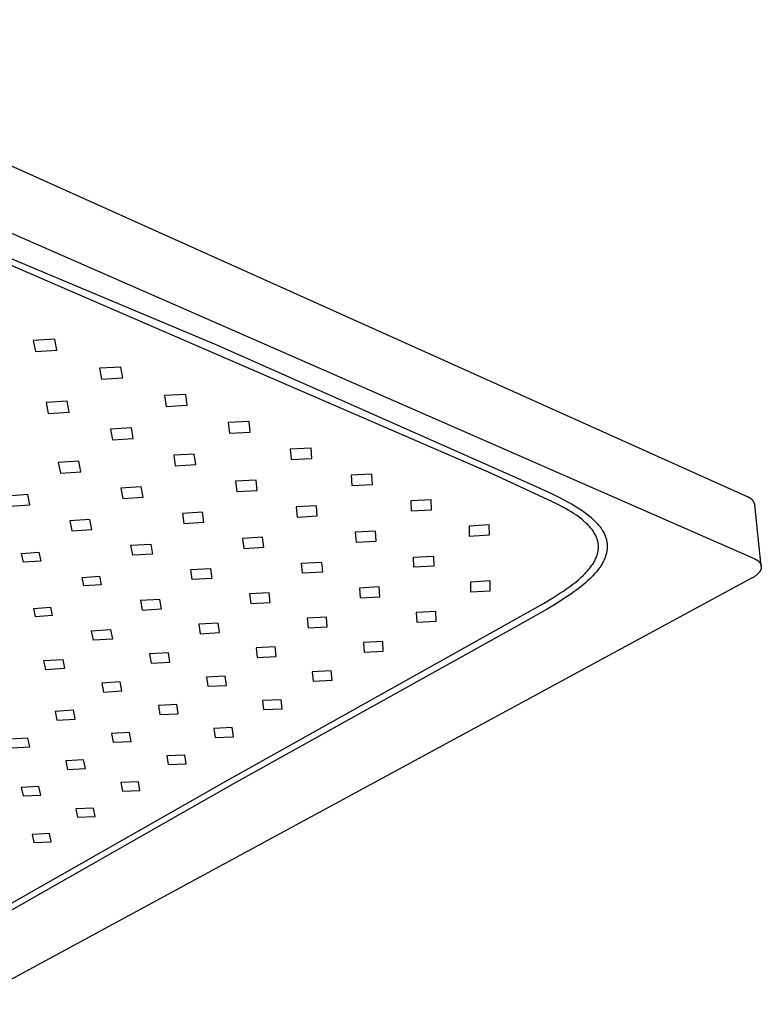
# Model space of a CAD drawing. Units: millimetres. Extents: x -316 to 316, y -225 to 225.
# Drawn here: x -174 to -75, y -225 to -92 of the extents above; entities that cross this region are included whole.
import ezdxf

# ---------------------------------------------------------------- set-up
doc = ezdxf.new("R2010")
doc.units = ezdxf.units.MM
doc.header["$MEASUREMENT"] = 0
doc.layers.add('Default', color=7, linetype='Continuous', true_color=0x000000)

msp = doc.modelspace()

# ---------------------------------------------------------------- linework, layer by layer
at = {"layer": 'Default', "color": 7, "true_color": 0xffffff}
for p, q in [((-76.53, -156.44), (-219.2, -92.32)), ((-219.35, -101.77), (-75.66, -164.72)), ((-196.07, -115.77), (-147.96, -135.96)), ((-111.36, -153.12), (-180.93, -123)), ((-169.63, -135.24), (-172.52, -135.41)), ((-172.52, -135.41), (-172.21, -136.91)), ((-169.33, -136.74), (-169.63, -135.24)), ((-147.96, -135.96), (-105.83, -154.63)), ((-172.21, -136.91), (-169.33, -136.74)), ((-160.73, -138.99), (-163.6, -139.15)), ((-163.6, -139.15), (-163.33, -140.62)), ((-160.48, -140.46), (-160.73, -138.99)), ((-163.33, -140.62), (-160.48, -140.46)), ((-152.03, -142.68), (-154.87, -142.83)), ((-154.87, -142.83), (-154.65, -144.27)), ((-151.82, -144.12), (-152.03, -142.68)), ((-167.97, -143.58), (-170.79, -143.76)), ((-170.79, -143.76), (-170.5, -145.21)), ((-167.69, -145.03), (-167.97, -143.58)), ((-154.65, -144.27), (-151.82, -144.12)), ((-170.5, -145.21), (-167.69, -145.03)), ((-143.51, -146.31), (-146.33, -146.45)), ((-146.33, -146.45), (-146.15, -147.86)), ((-143.35, -147.72), (-143.51, -146.31)), ((-159.33, -147.16), (-162.12, -147.33)), ((-162.12, -147.33), (-161.87, -148.76)), ((-159.09, -148.59), (-159.33, -147.16)), ((-146.15, -147.86), (-143.35, -147.72)), ((-161.87, -148.76), (-159.09, -148.59)), ((-150.87, -150.69), (-153.64, -150.85)), ((-150.67, -152.09), (-150.87, -150.69)), ((-135.19, -149.88), (-137.98, -150.01)), ((-137.98, -150.01), (-137.84, -151.41)), ((-135.06, -151.27), (-135.19, -149.88)), ((-166.4, -151.65), (-169.15, -151.83)), ((-169.15, -151.83), (-168.87, -153.24)), ((-166.13, -153.06), (-166.4, -151.65)), ((-153.64, -150.85), (-153.43, -152.26)), ((-153.43, -152.26), (-150.67, -152.09)), ((-137.84, -151.41), (-135.06, -151.27)), ((-168.87, -153.24), (-166.13, -153.06)), ((-127.03, -153.38), (-129.81, -153.52)), ((-126.94, -154.76), (-127.03, -153.38)), ((-102.74, -157.09), (-111.36, -153.12)), ((-142.58, -154.18), (-145.34, -154.33)), ((-145.34, -154.33), (-145.16, -155.72)), ((-142.42, -155.56), (-142.58, -154.18)), ((-129.81, -153.52), (-129.7, -154.9)), ((-129.7, -154.9), (-126.94, -154.76)), ((-105.83, -154.63), (-102.78, -156.04)), ((-157.99, -155.08), (-160.72, -155.26)), ((-160.72, -155.26), (-160.48, -156.64)), ((-157.76, -156.47), (-157.99, -155.08)), ((-145.16, -155.72), (-142.42, -155.56)), ((-102.78, -156.04), (-101.7, -156.57)), ((-173.26, -156.12), (-175.97, -156.32)), ((-172.96, -157.5), (-173.26, -156.12)), ((-160.48, -156.64), (-157.76, -156.47)), ((-119.05, -156.83), (-121.8, -156.97)), ((-121.8, -156.97), (-121.73, -158.33)), ((-119, -158.18), (-119.05, -156.83)), ((-101.78, -157.57), (-102.74, -157.09)), ((-101.7, -156.57), (-100.64, -157.14)), ((-100.64, -157.14), (-100.2, -157.39)), ((-100.2, -157.39), (-99.76, -157.65)), ((-76.52, -156.44), (-76.53, -156.44)), ((-76.47, -156.46), (-76.52, -156.44)), ((-76.42, -156.48), (-76.47, -156.46)), ((-76.38, -156.5), (-76.42, -156.48)), ((-76.33, -156.52), (-76.38, -156.5)), ((-76.29, -156.54), (-76.33, -156.52)), ((-76.24, -156.56), (-76.29, -156.54)), ((-76.2, -156.59), (-76.24, -156.56)), ((-76.16, -156.62), (-76.2, -156.59)), ((-76.12, -156.65), (-76.16, -156.62)), ((-76.08, -156.68), (-76.12, -156.65)), ((-76.04, -156.71), (-76.08, -156.68)), ((-76, -156.74), (-76.04, -156.71)), ((-75.96, -156.78), (-76, -156.74)), ((-75.93, -156.81), (-75.96, -156.78)), ((-75.89, -156.85), (-75.93, -156.81)), ((-75.86, -156.89), (-75.89, -156.85)), ((-75.83, -156.93), (-75.86, -156.89)), ((-75.8, -156.97), (-75.83, -156.93)), ((-75.77, -157.01), (-75.8, -156.97)), ((-75.74, -157.05), (-75.77, -157.01)), ((-75.72, -157.09), (-75.74, -157.05)), ((-75.69, -157.14), (-75.72, -157.09)), ((-75.67, -157.18), (-75.69, -157.14)), ((-75.65, -157.23), (-75.67, -157.18)), ((-75.63, -157.27), (-75.65, -157.23)), ((-75.61, -157.32), (-75.63, -157.27)), ((-75.59, -157.37), (-75.61, -157.32)), ((-75.58, -157.42), (-75.59, -157.37)), ((-75.57, -157.46), (-75.58, -157.42)), ((-175.66, -157.7), (-172.96, -157.5)), ((-149.76, -158.49), (-152.46, -158.65)), ((-152.46, -158.65), (-152.26, -160.01)), ((-149.57, -159.85), (-149.76, -158.49)), ((-134.47, -157.63), (-137.2, -157.78)), ((-137.2, -157.78), (-137.07, -159.14)), ((-134.35, -159), (-134.47, -157.63)), ((-121.73, -158.33), (-119, -158.18)), ((-101, -158), (-101.78, -157.57)), ((-100.62, -158.22), (-101, -158)), ((-100.24, -158.45), (-100.62, -158.22)), ((-99.92, -158.65), (-100.24, -158.45)), ((-99.61, -158.86), (-99.92, -158.65)), ((-99.76, -157.65), (-99.33, -157.91)), ((-99.33, -157.91), (-98.91, -158.19)), ((-98.91, -158.19), (-98.57, -158.42)), ((-98.57, -158.42), (-98.24, -158.66)), ((-98.24, -158.66), (-97.92, -158.91)), ((-75.55, -157.51), (-75.57, -157.46)), ((-74.7, -165.72), (-75.55, -157.51)), ((-164.91, -159.46), (-167.59, -159.64)), ((-167.59, -159.64), (-167.32, -161.01)), ((-164.65, -160.82), (-164.91, -159.46)), ((-152.26, -160.01), (-149.57, -159.85)), ((-137.07, -159.14), (-134.35, -159)), ((-99.3, -159.08), (-99.61, -158.86)), ((-99, -159.3), (-99.3, -159.08)), ((-98.76, -159.49), (-99, -159.3)), ((-98.52, -159.69), (-98.76, -159.49)), ((-98.29, -159.9), (-98.52, -159.69)), ((-98.18, -160), (-98.29, -159.9)), ((-98.06, -160.11), (-98.18, -160)), ((-97.92, -158.91), (-97.61, -159.17)), ((-97.61, -159.17), (-97.46, -159.29)), ((-97.46, -159.29), (-97.32, -159.42)), ((-97.32, -159.42), (-97.19, -159.55)), ((-97.19, -159.55), (-97.05, -159.68)), ((-97.05, -159.68), (-96.92, -159.81)), ((-96.92, -159.81), (-96.79, -159.95)), ((-96.79, -159.95), (-96.67, -160.09)), ((-167.32, -161.01), (-164.65, -160.82)), ((-126.53, -161.04), (-129.24, -161.19)), ((-129.24, -161.19), (-129.14, -162.53)), ((-126.44, -162.39), (-126.53, -161.04)), ((-111.24, -160.21), (-113.96, -160.36)), ((-113.96, -160.36), (-113.93, -161.71)), ((-111.22, -161.55), (-111.24, -160.21)), ((-97.95, -160.22), (-98.06, -160.11)), ((-97.84, -160.34), (-97.95, -160.22)), ((-97.74, -160.46), (-97.84, -160.34)), ((-97.63, -160.58), (-97.74, -160.46)), ((-97.53, -160.7), (-97.63, -160.58)), ((-97.43, -160.82), (-97.53, -160.7)), ((-97.34, -160.95), (-97.43, -160.82)), ((-97.25, -161.08), (-97.34, -160.95)), ((-97.17, -161.21), (-97.25, -161.08)), ((-97.09, -161.34), (-97.17, -161.21)), ((-97.02, -161.47), (-97.09, -161.34)), ((-96.67, -160.09), (-96.55, -160.23)), ((-96.55, -160.23), (-96.45, -160.35)), ((-96.45, -160.35), (-96.35, -160.48)), ((-96.35, -160.48), (-96.25, -160.61)), ((-96.25, -160.61), (-96.16, -160.75)), ((-96.16, -160.75), (-96.07, -160.88)), ((-96.07, -160.88), (-95.99, -161.02)), ((-95.99, -161.02), (-95.91, -161.16)), ((-95.91, -161.16), (-95.83, -161.31)), ((-95.83, -161.31), (-95.77, -161.44)), ((-141.69, -161.86), (-144.38, -162.01)), ((-144.38, -162.01), (-144.21, -163.36)), ((-141.53, -163.21), (-141.69, -161.86)), ((-129.14, -162.53), (-126.44, -162.39)), ((-113.93, -161.71), (-111.22, -161.55)), ((-96.98, -161.53), (-97.02, -161.47)), ((-96.95, -161.6), (-96.98, -161.53)), ((-96.92, -161.66), (-96.95, -161.6)), ((-96.89, -161.73), (-96.92, -161.66)), ((-96.86, -161.79), (-96.89, -161.73)), ((-96.83, -161.86), (-96.86, -161.79)), ((-96.81, -161.92), (-96.83, -161.86)), ((-96.78, -161.99), (-96.81, -161.92)), ((-96.76, -162.06), (-96.78, -161.99)), ((-96.73, -162.13), (-96.76, -162.06)), ((-96.71, -162.19), (-96.73, -162.13)), ((-96.7, -162.26), (-96.71, -162.19)), ((-96.68, -162.33), (-96.7, -162.26)), ((-96.66, -162.39), (-96.68, -162.33)), ((-96.65, -162.46), (-96.66, -162.39)), ((-96.63, -162.53), (-96.65, -162.46)), ((-96.62, -162.6), (-96.63, -162.53)), ((-96.61, -162.67), (-96.62, -162.6)), ((-96.6, -162.73), (-96.61, -162.67)), ((-95.77, -161.44), (-95.71, -161.58)), ((-95.71, -161.58), (-95.65, -161.72)), ((-95.65, -161.72), (-95.62, -161.79)), ((-95.62, -161.79), (-95.6, -161.86)), ((-95.6, -161.86), (-95.58, -161.93)), ((-95.58, -161.93), (-95.55, -162)), ((-95.55, -162), (-95.53, -162.08)), ((-95.53, -162.08), (-95.51, -162.15)), ((-95.51, -162.15), (-95.5, -162.22)), ((-95.5, -162.22), (-95.48, -162.3)), ((-95.48, -162.3), (-95.46, -162.37)), ((-95.46, -162.37), (-95.45, -162.44)), ((-95.45, -162.44), (-95.44, -162.51)), ((-95.44, -162.51), (-95.43, -162.58)), ((-95.43, -162.58), (-95.42, -162.65)), ((-95.42, -162.65), (-95.41, -162.72)), ((-174.08, -164.05), (-171.76, -163.88)), ((-171.76, -163.88), (-171.51, -165.05)), ((-159.38, -162.94), (-156.72, -162.77)), ((-159.15, -164.28), (-159.38, -162.94)), ((-156.72, -162.77), (-156.5, -164.11)), ((-144.21, -163.36), (-141.53, -163.21)), ((-96.7, -164.07), (-96.68, -164)), ((-96.68, -164), (-96.66, -163.93)), ((-96.66, -163.93), (-96.65, -163.86)), ((-96.65, -163.86), (-96.63, -163.79)), ((-96.63, -163.79), (-96.62, -163.72)), ((-96.62, -163.72), (-96.61, -163.65)), ((-96.61, -163.65), (-96.6, -163.59)), ((-96.59, -162.79), (-96.6, -162.73)), ((-96.6, -163.59), (-96.59, -163.53)), ((-96.59, -162.85), (-96.59, -162.79)), ((-96.58, -162.91), (-96.59, -162.85)), ((-96.59, -163.47), (-96.58, -163.4)), ((-96.59, -163.53), (-96.59, -163.47)), ((-96.58, -162.97), (-96.58, -162.91)), ((-96.57, -163.03), (-96.58, -162.97)), ((-96.58, -163.28), (-96.57, -163.22)), ((-96.58, -163.34), (-96.58, -163.28)), ((-96.58, -163.4), (-96.58, -163.34)), ((-96.57, -163.09), (-96.57, -163.03)), ((-96.57, -163.16), (-96.57, -163.09)), ((-96.57, -163.22), (-96.57, -163.16)), ((-95.5, -163.99), (-95.53, -164.13)), ((-95.48, -163.92), (-95.5, -163.99)), ((-95.47, -163.85), (-95.48, -163.92)), ((-95.45, -163.78), (-95.47, -163.85)), ((-95.44, -163.7), (-95.45, -163.78)), ((-95.43, -163.63), (-95.44, -163.7)), ((-95.42, -163.56), (-95.43, -163.63)), ((-95.41, -163.49), (-95.42, -163.56)), ((-95.41, -162.72), (-95.4, -162.79)), ((-95.4, -163.35), (-95.41, -163.42)), ((-95.41, -163.42), (-95.41, -163.49)), ((-95.4, -162.79), (-95.4, -162.86)), ((-95.4, -162.86), (-95.4, -162.93)), ((-95.4, -162.93), (-95.39, -163)), ((-95.39, -163.21), (-95.4, -163.28)), ((-95.4, -163.28), (-95.4, -163.35)), ((-95.39, -163), (-95.39, -163.07)), ((-95.39, -163.07), (-95.39, -163.14)), ((-95.39, -163.14), (-95.39, -163.21)), ((-173.82, -165.22), (-174.08, -164.05)), ((-171.51, -165.05), (-173.82, -165.22)), ((-156.5, -164.11), (-159.15, -164.28)), ((-136.45, -165.36), (-133.78, -165.21)), ((-133.78, -165.21), (-133.66, -166.54)), ((-121.43, -164.55), (-118.74, -164.4)), ((-121.36, -165.88), (-121.43, -164.55)), ((-118.74, -164.4), (-118.69, -165.74)), ((-97.34, -165.46), (-97.25, -165.32)), ((-97.25, -165.32), (-97.17, -165.19)), ((-97.17, -165.19), (-97.09, -165.05)), ((-97.09, -165.05), (-97.02, -164.91)), ((-97.02, -164.91), (-96.95, -164.77)), ((-96.95, -164.77), (-96.89, -164.63)), ((-96.89, -164.63), (-96.84, -164.49)), ((-96.84, -164.49), (-96.78, -164.35)), ((-96.78, -164.35), (-96.76, -164.28)), ((-96.76, -164.28), (-96.74, -164.21)), ((-96.74, -164.21), (-96.72, -164.14)), ((-96.72, -164.14), (-96.7, -164.07)), ((-96.01, -165.29), (-96.09, -165.44)), ((-95.93, -165.15), (-96.01, -165.29)), ((-95.85, -164.99), (-95.93, -165.15)), ((-95.78, -164.84), (-95.85, -164.99)), ((-95.72, -164.69), (-95.78, -164.84)), ((-95.67, -164.55), (-95.72, -164.69)), ((-95.62, -164.41), (-95.67, -164.55)), ((-95.57, -164.27), (-95.62, -164.41)), ((-95.53, -164.13), (-95.57, -164.27)), ((-75.66, -164.72), (-75.6, -164.75)), ((-75.6, -164.75), (-75.53, -164.78)), ((-75.53, -164.78), (-75.47, -164.81)), ((-75.47, -164.81), (-75.42, -164.84)), ((-75.42, -164.84), (-75.36, -164.87)), ((-75.36, -164.87), (-75.31, -164.9)), ((-75.31, -164.9), (-75.26, -164.94)), ((-75.26, -164.94), (-75.21, -164.97)), ((-75.21, -164.97), (-75.16, -165)), ((-75.16, -165), (-75.12, -165.04)), ((-75.12, -165.04), (-75.07, -165.07)), ((-75.07, -165.07), (-75.05, -165.09)), ((-75.05, -165.09), (-75.03, -165.11)), ((-75.03, -165.11), (-75.01, -165.13)), ((-75.01, -165.13), (-75, -165.15)), ((-75, -165.15), (-74.98, -165.17)), ((-74.98, -165.17), (-74.96, -165.19)), ((-74.96, -165.19), (-74.94, -165.21)), ((-74.94, -165.21), (-74.93, -165.22)), ((-74.93, -165.22), (-74.91, -165.24)), ((-74.91, -165.24), (-74.9, -165.26)), ((-74.9, -165.26), (-74.88, -165.28)), ((-74.88, -165.28), (-74.87, -165.3)), ((-74.87, -165.3), (-74.85, -165.32)), ((-74.85, -165.32), (-74.84, -165.34)), ((-74.84, -165.34), (-74.83, -165.36)), ((-151.34, -166.21), (-148.7, -166.05)), ((-151.14, -167.54), (-151.34, -166.21)), ((-148.7, -166.05), (-148.51, -167.38)), ((-136.32, -166.69), (-136.45, -165.36)), ((-133.66, -166.54), (-136.32, -166.69)), ((-118.69, -165.74), (-121.36, -165.88)), ((-98.35, -166.71), (-98.21, -166.56)), ((-98.21, -166.56), (-98.07, -166.4)), ((-98.07, -166.4), (-97.96, -166.28)), ((-97.96, -166.28), (-97.85, -166.15)), ((-97.85, -166.15), (-97.74, -166.01)), ((-97.74, -166.01), (-97.64, -165.88)), ((-97.64, -165.88), (-97.53, -165.74)), ((-97.53, -165.74), (-97.44, -165.61)), ((-97.44, -165.61), (-97.34, -165.46)), ((-96.96, -166.64), (-97.09, -166.78)), ((-96.84, -166.49), (-96.96, -166.64)), ((-96.71, -166.34), (-96.84, -166.49)), ((-96.59, -166.18), (-96.71, -166.34)), ((-96.48, -166.02), (-96.59, -166.18)), ((-96.36, -165.87), (-96.48, -166.02)), ((-96.27, -165.73), (-96.36, -165.87)), ((-96.18, -165.58), (-96.27, -165.73)), ((-96.09, -165.44), (-96.18, -165.58)), ((-75.04, -166.65), (-75.08, -166.7)), ((-75, -166.61), (-75.04, -166.65)), ((-74.97, -166.56), (-75, -166.61)), ((-74.94, -166.52), (-74.97, -166.56)), ((-74.9, -166.47), (-74.94, -166.52)), ((-74.87, -166.43), (-74.9, -166.47)), ((-74.86, -166.41), (-74.87, -166.43)), ((-74.85, -166.38), (-74.86, -166.41)), ((-74.83, -166.36), (-74.85, -166.38)), ((-74.83, -165.36), (-74.82, -165.38)), ((-74.82, -166.34), (-74.83, -166.36)), ((-74.82, -165.38), (-74.8, -165.4)), ((-74.81, -166.32), (-74.82, -166.34)), ((-74.8, -166.29), (-74.81, -166.32)), ((-74.8, -165.4), (-74.79, -165.42)), ((-74.79, -166.27), (-74.8, -166.29)), ((-74.79, -165.42), (-74.78, -165.44)), ((-74.78, -166.25), (-74.79, -166.27)), ((-74.78, -165.44), (-74.77, -165.46)), ((-74.77, -166.23), (-74.78, -166.25)), ((-74.77, -165.46), (-74.76, -165.48)), ((-74.76, -166.2), (-74.77, -166.23)), ((-74.76, -165.48), (-74.75, -165.5)), ((-74.75, -166.18), (-74.76, -166.2)), ((-74.75, -165.5), (-74.75, -165.53)), ((-74.75, -165.53), (-74.74, -165.55)), ((-74.74, -166.16), (-74.75, -166.18)), ((-74.74, -165.55), (-74.73, -165.57)), ((-74.73, -166.11), (-74.74, -166.14)), ((-74.74, -166.14), (-74.74, -166.16)), ((-74.73, -165.57), (-74.73, -165.59)), ((-74.73, -165.59), (-74.72, -165.61)), ((-74.72, -166.09), (-74.73, -166.11)), ((-74.72, -165.61), (-74.71, -165.63)), ((-74.71, -166.05), (-74.72, -166.07)), ((-74.72, -166.07), (-74.72, -166.09)), ((-74.71, -165.63), (-74.71, -165.65)), ((-74.71, -165.65), (-74.7, -165.67)), ((-74.7, -166), (-74.71, -166.02)), ((-74.71, -166.02), (-74.71, -166.05)), ((-74.7, -165.67), (-74.7, -165.7)), ((-74.7, -165.7), (-74.7, -165.72)), ((-74.7, -165.72), (-74.69, -165.74)), ((-74.69, -165.94), (-74.7, -165.96)), ((-74.7, -165.96), (-74.7, -165.98)), ((-74.7, -165.98), (-74.7, -166)), ((-74.69, -165.74), (-74.69, -165.76)), ((-74.69, -165.76), (-74.69, -165.78)), ((-74.69, -165.78), (-74.69, -165.8)), ((-74.69, -165.8), (-74.69, -165.83)), ((-74.69, -165.83), (-74.69, -165.85)), ((-74.69, -165.85), (-74.69, -165.87)), ((-74.69, -165.87), (-74.69, -165.89)), ((-74.69, -165.89), (-74.69, -165.91)), ((-74.69, -165.91), (-74.69, -165.94)), ((-75.93, -167.33), (-181.67, -224.61)), ((-165.92, -167.25), (-163.62, -167.09)), ((-165.7, -168.4), (-165.92, -167.25)), ((-163.62, -167.09), (-163.4, -168.25)), ((-148.51, -167.38), (-151.14, -167.54)), ((-111.12, -167.72), (-113.78, -167.87)), ((-113.78, -167.87), (-113.75, -169.2)), ((-111.1, -169.05), (-111.12, -167.72)), ((-100.02, -168.18), (-99.63, -167.87)), ((-99.63, -167.87), (-99.26, -167.56)), ((-99.26, -167.56), (-98.94, -167.28)), ((-98.94, -167.28), (-98.64, -167)), ((-98.33, -167.99), (-98.67, -168.28)), ((-98.64, -167), (-98.49, -166.85)), ((-98.49, -166.85), (-98.35, -166.71)), ((-98, -167.69), (-98.33, -167.99)), ((-97.67, -167.39), (-98, -167.69)), ((-97.36, -167.07), (-97.67, -167.39)), ((-97.09, -166.78), (-97.36, -167.07)), ((-75.86, -167.29), (-75.93, -167.33)), ((-75.79, -167.25), (-75.86, -167.29)), ((-75.72, -167.21), (-75.79, -167.25)), ((-75.66, -167.17), (-75.72, -167.21)), ((-75.59, -167.13), (-75.66, -167.17)), ((-75.53, -167.08), (-75.59, -167.13)), ((-75.48, -167.04), (-75.53, -167.08)), ((-75.42, -167), (-75.48, -167.04)), ((-75.36, -166.96), (-75.42, -167)), ((-75.31, -166.91), (-75.36, -166.96)), ((-75.26, -166.87), (-75.31, -166.91)), ((-75.21, -166.83), (-75.26, -166.87)), ((-75.17, -166.78), (-75.21, -166.83)), ((-75.12, -166.74), (-75.17, -166.78)), ((-75.08, -166.7), (-75.12, -166.74)), ((-163.4, -168.25), (-165.7, -168.4)), ((-126.04, -168.54), (-128.68, -168.68)), ((-128.68, -168.68), (-128.58, -169.99)), ((-125.95, -169.85), (-126.04, -168.54)), ((-113.75, -169.2), (-111.1, -169.05)), ((-101.74, -169.39), (-101.27, -169.08)), ((-101.27, -169.08), (-100.81, -168.76)), ((-100.81, -168.76), (-100.41, -168.47)), ((-100.41, -168.47), (-100.02, -168.18)), ((-99.86, -169.2), (-100.27, -169.49)), ((-99.46, -168.9), (-99.86, -169.2)), ((-99.06, -168.59), (-99.46, -168.9)), ((-98.67, -168.28), (-99.06, -168.59)), ((-155.5, -170.2), (-158.1, -170.36)), ((-158.1, -170.36), (-157.88, -171.66)), ((-155.29, -171.49), (-155.5, -170.2)), ((-140.83, -169.33), (-143.45, -169.48)), ((-143.45, -169.48), (-143.29, -170.78)), ((-143.29, -170.78), (-140.68, -170.64)), ((-140.68, -170.64), (-140.83, -169.33)), ((-128.58, -169.99), (-125.95, -169.85)), ((-103.94, -170.75), (-102.69, -170)), ((-102.69, -170), (-101.74, -169.39)), ((-101.25, -170.15), (-102.26, -170.79)), ((-100.27, -169.49), (-101.25, -170.15)), ((-172.45, -171.42), (-170.18, -171.26)), ((-172.2, -172.54), (-172.45, -171.42)), ((-170.18, -171.26), (-169.95, -172.38)), ((-157.88, -171.66), (-155.29, -171.49)), ((-146.54, -194.59), (-103.94, -170.75)), ((-118.44, -171.84), (-121.06, -171.98)), ((-118.39, -173.15), (-118.44, -171.84)), ((-103.47, -171.53), (-108.18, -174.17)), ((-102.26, -170.79), (-103.47, -171.53)), ((-169.95, -172.38), (-172.2, -172.54)), ((-133.12, -172.6), (-135.72, -172.74)), ((-135.72, -172.74), (-135.59, -174.03)), ((-133, -173.9), (-133.12, -172.6)), ((-121.06, -171.98), (-120.99, -173.28)), ((-120.99, -173.28), (-118.39, -173.15)), ((-164.67, -174.44), (-162.12, -174.27)), ((-164.43, -175.7), (-164.67, -174.44)), ((-162.12, -174.27), (-161.88, -175.54)), ((-147.68, -173.39), (-150.26, -173.54)), ((-150.26, -173.54), (-150.07, -174.82)), ((-147.5, -174.67), (-147.68, -173.39)), ((-108.18, -174.17), (-145.71, -195.01)), ((-135.59, -174.03), (-133, -173.9)), ((-161.88, -175.54), (-164.43, -175.7)), ((-150.07, -174.82), (-147.5, -174.67)), ((-125.56, -175.88), (-128.13, -176)), ((-125.48, -177.16), (-125.56, -175.88)), ((-140.01, -176.6), (-142.57, -176.73)), ((-142.57, -176.73), (-142.41, -178)), ((-139.86, -177.87), (-140.01, -176.6)), ((-128.13, -176), (-128.04, -177.29)), ((-128.04, -177.29), (-125.48, -177.16)), ((-171.07, -178.43), (-168.55, -178.26)), ((-170.8, -179.66), (-171.07, -178.43)), ((-168.55, -178.26), (-168.29, -179.5)), ((-154.34, -177.38), (-156.88, -177.53)), ((-156.88, -177.53), (-156.66, -178.78)), ((-154.14, -178.63), (-154.34, -177.38)), ((-142.41, -178), (-139.86, -177.87)), ((-168.29, -179.5), (-170.8, -179.66)), ((-156.66, -178.78), (-154.14, -178.63)), ((-132.48, -179.82), (-135.02, -179.94)), ((-132.37, -181.08), (-132.48, -179.82)), ((-146.71, -180.51), (-149.22, -180.64)), ((-149.22, -180.64), (-149.04, -181.88)), ((-146.54, -181.76), (-146.71, -180.51)), ((-135.02, -179.94), (-134.89, -181.2)), ((-134.89, -181.2), (-132.37, -181.08)), ((-160.81, -181.29), (-163.31, -181.44)), ((-163.31, -181.44), (-163.08, -182.66)), ((-163.08, -182.66), (-160.59, -182.51)), ((-160.59, -182.51), (-160.81, -181.29)), ((-149.04, -181.88), (-146.54, -181.76)), ((-139.22, -183.68), (-141.71, -183.79)), ((-141.71, -183.79), (-141.56, -185.02)), ((-139.08, -184.91), (-139.22, -183.68)), ((-167.12, -185.11), (-169.58, -185.26)), ((-166.87, -186.31), (-167.12, -185.11)), ((-153.22, -184.34), (-155.7, -184.47)), ((-155.7, -184.47), (-155.5, -185.69)), ((-153.03, -185.56), (-153.22, -184.34)), ((-141.56, -185.02), (-139.08, -184.91)), ((-169.58, -185.26), (-169.32, -186.45)), ((-169.32, -186.45), (-166.87, -186.31)), ((-155.5, -185.69), (-153.03, -185.56)), ((-145.77, -187.44), (-148.23, -187.55)), ((-148.23, -187.55), (-148.06, -188.76)), ((-145.61, -188.65), (-145.77, -187.44)), ((-173.25, -188.85), (-175.68, -189)), ((-172.98, -190.03), (-173.25, -188.85)), ((-159.57, -188.09), (-162.01, -188.22)), ((-162.01, -188.22), (-161.78, -189.41)), ((-159.35, -189.28), (-159.57, -188.09)), ((-148.06, -188.76), (-145.61, -188.65)), ((-175.4, -190.17), (-172.98, -190.03)), ((-161.78, -189.41), (-159.35, -189.28)), ((-165.75, -191.76), (-168.15, -191.89)), ((-165.51, -192.93), (-165.75, -191.76)), ((-152.15, -191.12), (-154.58, -191.23)), ((-154.58, -191.23), (-154.38, -192.41)), ((-151.97, -192.31), (-152.15, -191.12)), ((-168.15, -191.89), (-167.91, -193.05)), ((-167.91, -193.05), (-165.51, -192.93)), ((-154.38, -192.41), (-151.97, -192.31)), ((-182.75, -215.17), (-146.54, -194.59)), ((-145.71, -195.01), (-177.78, -213.27)), ((-171.77, -195.36), (-174.14, -195.48)), ((-174.14, -195.48), (-173.87, -196.62)), ((-171.51, -196.49), (-171.77, -195.36)), ((-158.37, -194.72), (-160.76, -194.82)), ((-160.76, -194.82), (-160.54, -195.98)), ((-158.17, -195.88), (-158.37, -194.72)), ((-173.87, -196.62), (-171.51, -196.49)), ((-160.54, -195.98), (-158.17, -195.88)), ((-164.43, -198.24), (-166.79, -198.34)), ((-166.79, -198.34), (-166.55, -199.47)), ((-164.21, -199.37), (-164.43, -198.24)), ((-166.55, -199.47), (-164.21, -199.37)), ((-170.34, -201.68), (-172.66, -201.78)), ((-172.66, -201.78), (-172.41, -202.88)), ((-170.1, -202.78), (-170.34, -201.68)), ((-172.41, -202.88), (-170.1, -202.78))]:
    msp.add_line(p, q, dxfattribs=at)

doc.saveas('drawing.dxf')
